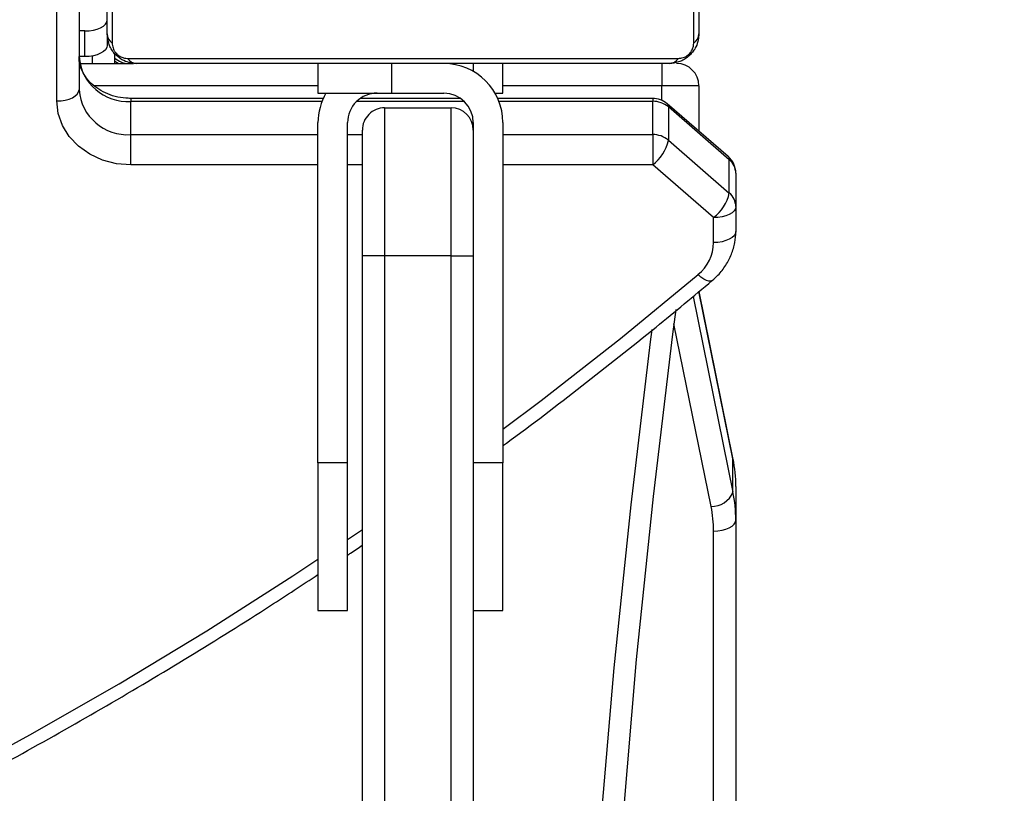
# Model space of a CAD drawing. Units: centimetres. Extents: x 4164 to 6716, y -1867 to -480.
# Drawn here: x 5725 to 5738, y -1297 to -1286 of the extents above; entities that cross this region are included whole.
import ezdxf

# ---------------------------------------------------------------- set-up
doc = ezdxf.new("R2010")
doc.units = ezdxf.units.CM
doc.layers.add('VP-DIM', color=7, linetype='Continuous')
doc.layers.add('VP-HIC', color=6, linetype='Continuous')
doc.layers.add('VP-EQ', color=7, linetype='Continuous', true_color=0x8a3492)
doc.dimstyles.new('Strefa', dxfattribs={"dimtxt": 14, "dimasz": 20, "dimexe": 20, "dimexo": 50, "dimgap": 20, "dimtad": 0, "dimdec": 0, "dimzin": 0, "dimdsep": 46, "dimtxsty": 'Standard', "dimcen": 0.09, "dimadec": 0, "dimazin": 0, "dimtfac": 1, "dimtdec": 4, "dimtofl": 0, "dimtmove": 0, "dimatfit": 3, "dimfxl": 70, "dimfxlon": 1, "dimtolj": 1, "dimtzin": 0, "dimarcsym": 0})

# ---------------------------------------------------------------- blocks, each defined once
blk = doc.blocks.new('*D30')
at = {"layer": 'Defpoints', "color": 0}
for p in [(6153.35, -632.599), (6153.35, -1150.817), (5100.774, -1706.382)]:
    blk.add_point(p, dxfattribs=at)
at = {"layer": 'VP-DIM', "color": 0, "lineweight": -2}
for p, q in [((5100.774, -732.599), (5100.774, -582.599)), ((6153.35, -732.599), (6153.35, -582.599)), ((5150.774, -632.599), (5650.432, -632.599)), ((6103.35, -632.599), (5817.099, -632.599))]:
    blk.add_line(p, q, dxfattribs=at)
at = {"layer": 'VP-DIM', "color": 0}
for points in [[(5150.774, -624.266), (5150.774, -640.932), (5100.774, -632.599)], [(6103.35, -640.932), (6103.35, -624.266), (6153.35, -632.599)]]:
    blk.add_solid(points, dxfattribs=at)
at = {"layer": 'VP-DIM', "color": 0, "insert": (5733.766, -632.599), "char_height": 40, "attachment_point": 5}
blk.add_mtext('\\A1;1055', dxfattribs=at)
blk = doc.blocks.new('*D32')
at = {"layer": 'Defpoints', "color": 0}
for p in [(5538.543, -977.973), (5160.707, -1766.696), (6529.188, -1766.696)]:
    blk.add_point(p, dxfattribs=at)
at = {"layer": 'VP-DIM', "color": 0, "lineweight": -2}
for p, q in [((6429.188, -977.973), (6579.188, -977.973)), ((6529.188, -1027.973), (6529.188, -1260.335)), ((6529.188, -1716.696), (6529.188, -1393.669)), ((6429.188, -1766.696), (6579.188, -1766.696))]:
    blk.add_line(p, q, dxfattribs=at)
at = {"layer": 'VP-DIM', "color": 0}
for points in [[(6537.521, -1027.973), (6520.854, -1027.973), (6529.188, -977.973)], [(6520.854, -1716.696), (6537.521, -1716.696), (6529.188, -1766.696)]]:
    blk.add_solid(points, dxfattribs=at)
at = {"layer": 'VP-DIM', "color": 0, "insert": (6529.188, -1327.002), "char_height": 40, "attachment_point": 5, "rotation": 90}
blk.add_mtext('\\A1;800', dxfattribs=at)
blk = doc.blocks.new('*D36')
at = {"layer": 'Defpoints', "color": 0}
for p in [(6355.35, -530.217), (6355.35, -1173.567), (5000.013, -1706.944)]:
    blk.add_point(p, dxfattribs=at)
at = {"layer": 'VP-DIM', "color": 0, "lineweight": -2}
for p, q in [((5000.013, -630.217), (5000.013, -480.217)), ((6355.35, -630.217), (6355.35, -480.217)), ((5050.013, -530.217), (5634.624, -530.217)), ((6305.35, -530.217), (5807.957, -530.217))]:
    blk.add_line(p, q, dxfattribs=at)
at = {"layer": 'VP-DIM', "color": 0}
for points in [[(5050.013, -521.883), (5050.013, -538.55), (5000.013, -530.217)], [(6305.35, -538.55), (6305.35, -521.883), (6355.35, -530.217)]]:
    blk.add_solid(points, dxfattribs=at)
at = {"layer": 'VP-DIM', "color": 0, "insert": (5721.29, -530.217), "char_height": 40, "attachment_point": 5}
blk.add_mtext('\\A1;1355', dxfattribs=at)
blk = doc.blocks.new('*D37')
at = {"layer": 'Defpoints', "color": 0}
for p in [(5534.28, -745.411), (5160.816, -1867.395), (6665.548, -1867.395)]:
    blk.add_point(p, dxfattribs=at)
at = {"layer": 'VP-DIM', "color": 0, "lineweight": -2}
for p, q in [((6565.548, -745.411), (6715.548, -745.411)), ((6665.548, -795.411), (6665.548, -1244.236)), ((6665.548, -1817.395), (6665.548, -1404.236)), ((6565.548, -1867.395), (6715.548, -1867.395))]:
    blk.add_line(p, q, dxfattribs=at)
at = {"layer": 'VP-DIM', "color": 0}
for points in [[(6673.881, -795.411), (6657.215, -795.411), (6665.548, -745.411)], [(6657.215, -1817.395), (6673.881, -1817.395), (6665.548, -1867.395)]]:
    blk.add_solid(points, dxfattribs=at)
at = {"layer": 'VP-DIM', "color": 0, "insert": (6665.548, -1324.236), "char_height": 40, "attachment_point": 5, "rotation": 90}
blk.add_mtext('\\A1;1122', dxfattribs=at)
blk = doc.blocks.new('1740_')
at = {"layer": 'VP-EQ', "color": 7, "linetype": 'Continuous', "lineweight": 25}
for p, q in [((2620.922, 3169.523), (2620.922, 3100.448)), ((2620.622, 3100.298), (2620.622, 3169.373)), ((2624.171, 3096.724), (2624.171, 3119.724)), ((2624.471, 3119.724), (2624.471, 3096.724)), ((2625.371, 3096.724), (2625.371, 3119.724)), ((2625.671, 3119.724), (2625.671, 3096.724)), ((2624.171, 3101.524), (2623.771, 3101.524)), ((2623.771, 3101.524), (2623.771, 3099.524)), ((2626.271, 3101.524), (2625.871, 3101.524)), ((2625.871, 3101.524), (2625.871, 3099.524)), ((2626.271, 3099.524), (2626.271, 3101.524)), ((2620.622, 3099.848), (2620.622, 3100.298)), ((2620.66, 3099.922), (2620.66, 3099.472)), ((2620.66, 3099.472), (2620.661, 3099.457)), ((2620.661, 3099.457), (2621.119, 3097.208)), ((2623.771, 3094.924), (2623.771, 3099.524)), ((2623.771, 3099.524), (2624.171, 3099.524)), ((2625.871, 3099.524), (2625.871, 3094.924)), ((2625.871, 3099.524), (2626.271, 3099.524)), ((2626.271, 3099.524), (2626.271, 3094.924)), ((2624.171, 3095.024), (2624.171, 3096.724)), ((2624.471, 3096.724), (2624.171, 3096.724)), ((2624.471, 3096.724), (2624.471, 3094.724)), ((2624.471, 3096.724), (2625.371, 3096.724)), ((2625.371, 3094.724), (2625.371, 3096.724)), ((2625.371, 3096.724), (2625.671, 3096.724)), ((2625.671, 3096.724), (2625.671, 3095.024)), ((2620.922, 3096.546), (2620.922, 3096.209)), ((2620.622, 3096.059), (2620.622, 3096.396)), ((2620.922, 3096.209), (2621.746, 3095.495)), ((2620.622, 3095.609), (2620.622, 3096.059)), ((2621.534, 3095.162), (2620.71, 3095.876)), ((2620.71, 3095.876), (2620.71, 3095.426)), ((2621.746, 3095.086), (2621.746, 3095.495)), ((2628.802, 3095.495), (2628.802, 3095.086)), ((2620.71, 3095.426), (2621.534, 3094.712)), ((2620.725, 3095.383), (2621.55, 3094.669)), ((2621.534, 3094.712), (2621.534, 3095.162)), ((2621.746, 3095.086), (2621.746, 3094.636)), ((2628.802, 3095.086), (2628.802, 3094.636)), ((2621.122, 3094.424), (2621.122, 3095.039)), ((2624.171, 3094.924), (2624.171, 3095.024)), ((2625.371, 3094.724), (2624.471, 3094.724)), ((2621.746, 3094.595), (2623.841, 3094.595)), ((2623.771, 3094.524), (2623.771, 3094.124)), ((2623.878, 3094.524), (2623.771, 3094.524)), ((2624.342, 3094.595), (2625.7, 3094.595)), ((2625.271, 3094.524), (2624.571, 3094.524)), ((2625.271, 3094.524), (2625.271, 3094.124)), ((2626.271, 3094.524), (2625.271, 3094.524)), ((2626.201, 3094.595), (2628.802, 3094.595)), ((2626.271, 3094.124), (2626.271, 3094.524)), ((2629.802, 3094.629), (2629.802, 3086.756)), ((2621.122, 3094.424), (2621.622, 3094.424)), ((2621.622, 3094.124), (2621.622, 3094.424)), ((2629.502, 3086.606), (2629.502, 3094.479)), ((2621.522, 3094.124), (2628.722, 3094.124)), ((2629.488, 3094.124), (2628.763, 3094.124)), ((2629.021, 3093.989), (2629.021, 3094.124)), ((2628.846, 3094.055), (2621.398, 3094.055)), ((2629.422, 3094.03), (2629.422, 3093.683)), ((2629.422, 3094.03), (2629.502, 3094.03)), ((2629.122, 3093.724), (2629.122, 3093.88)), ((2621.122, 3086.524), (2621.122, 3093.724)), ((2621.191, 3093.848), (2621.191, 3086.4)), ((2629.053, 3086.4), (2629.053, 3093.848)), ((2629.122, 3093.724), (2629.122, 3086.524)), ((2629.422, 3093.683), (2629.502, 3093.683))]:
    blk.add_line(p, q, dxfattribs=at)
at = {"layer": 'VP-EQ', "color": 8, "linetype": 'Continuous', "lineweight": 25}
for p, q in [((2625.871, 3100.562), (2625.671, 3100.426)), ((2620.955, 3100.117), (2621.458, 3097.646)), ((2621.199, 3097.274), (2620.66, 3099.922)), ((2620.66, 3099.472), (2621.121, 3097.209)), ((2621.746, 3095.495), (2623.771, 3095.495)), ((2625.671, 3095.495), (2625.871, 3095.495)), ((2626.271, 3095.495), (2628.802, 3095.495)), ((2623.771, 3095.086), (2621.746, 3095.086)), ((2625.871, 3095.086), (2625.671, 3095.086)), ((2628.802, 3095.086), (2626.271, 3095.086)), ((2621.622, 3094.622), (2621.622, 3094.424)), ((2621.746, 3094.636), (2623.825, 3094.636)), ((2621.746, 3094.595), (2621.746, 3094.636)), ((2624.293, 3094.636), (2625.749, 3094.636)), ((2626.217, 3094.636), (2628.802, 3094.636)), ((2628.802, 3094.595), (2628.802, 3094.636)), ((2621.622, 3094.424), (2623.771, 3094.424)), ((2626.271, 3094.424), (2629.298, 3094.424)), ((2624.171, 3094.124), (2624.171, 3094.231)), ((2629.321, 3094.124), (2629.321, 3094.021))]:
    blk.add_line(p, q, dxfattribs=at)
at = {"layer": 'VP-EQ', "color": 8, "linetype": 'Continuous', "lineweight": 25, "flags": 128}
for points in [[(2622.563, 3122.227), (2622.685, 3120.014), (2622.768, 3117.799), (2622.813, 3115.583), (2622.819, 3113.367), (2622.786, 3111.152), (2622.714, 3108.936), (2622.603, 3106.723), (2622.454, 3104.511), (2622.266, 3102.301), (2622.039, 3100.094), (2621.774, 3097.891), (2621.752, 3097.721)], [(2652.982, 3110.668), (2651.555, 3110.466), (2650.135, 3110.234), (2648.722, 3109.971), (2647.317, 3109.677), (2645.92, 3109.354), (2644.534, 3109), (2643.158, 3108.617), (2641.794, 3108.204), (2640.441, 3107.762), (2639.102, 3107.291), (2637.777, 3106.791), (2636.467, 3106.262), (2635.172, 3105.706), (2633.894, 3105.122), (2632.633, 3104.51), (2631.39, 3103.872), (2630.165, 3103.206), (2628.96, 3102.515), (2627.776, 3101.798), (2626.612, 3101.056), (2626.271, 3100.83)], [(2623.771, 3099.07), (2623.254, 3098.681), (2622.182, 3097.842), (2621.133, 3096.98)], [(2620.94, 3097.059), (2620.94, 3097.059), (2620.959, 3097.068), (2620.986, 3097.068), (2621.017, 3097.058), (2621.053, 3097.04), (2621.093, 3097.013), (2621.133, 3096.98)], [(2620.725, 3095.383), (2620.714, 3095.4), (2620.71, 3095.426)], [(2621.55, 3094.669), (2621.538, 3094.686), (2621.534, 3094.712)]]:
    blk.add_lwpolyline(points, dxfattribs=at)
at = {"layer": 'VP-EQ', "color": 7, "linetype": 'Continuous', "lineweight": 25, "flags": 128}
for points in [[(2621.433, 3097.451), (2621.476, 3097.784), (2621.741, 3099.983), (2621.967, 3102.186), (2622.155, 3104.391), (2622.304, 3106.599), (2622.414, 3108.809), (2622.486, 3111.02), (2622.519, 3113.231), (2622.513, 3115.443), (2622.468, 3117.655), (2622.385, 3119.865), (2622.263, 3122.075)], [(2620.922, 3100.448), (2620.863, 3100.445), (2620.807, 3100.437), (2620.755, 3100.423), (2620.71, 3100.404), (2620.672, 3100.381), (2620.645, 3100.355), (2620.628, 3100.327), (2620.622, 3100.298)], [(2620.622, 3096.396), (2620.628, 3096.425), (2620.645, 3096.453), (2620.672, 3096.479), (2620.71, 3096.502), (2620.755, 3096.52), (2620.807, 3096.534), (2620.863, 3096.543), (2620.922, 3096.546)], [(2620.622, 3096.059), (2620.628, 3096.089), (2620.645, 3096.117), (2620.672, 3096.143), (2620.71, 3096.165), (2620.755, 3096.184), (2620.807, 3096.198), (2620.863, 3096.206), (2620.922, 3096.209)], [(2628.802, 3095.495), (2628.997, 3095.479), (2629.184, 3095.43), (2629.357, 3095.35), (2629.509, 3095.242), (2629.633, 3095.111), (2629.726, 3094.961), (2629.783, 3094.798), (2629.802, 3094.629)], [(2629.802, 3094.629), (2629.743, 3094.627), (2629.687, 3094.618), (2629.635, 3094.604), (2629.59, 3094.586), (2629.552, 3094.563), (2629.525, 3094.537), (2629.508, 3094.509), (2629.502, 3094.479)], [(2629.021, 3094.087), (2628.994, 3094.106), (2628.965, 3094.124)], [(2629.122, 3093.88), (2629.128, 3093.909), (2629.145, 3093.937), (2629.172, 3093.963), (2629.21, 3093.986), (2629.255, 3094.005), (2629.307, 3094.018), (2629.363, 3094.027), (2629.422, 3094.03)], [(2629.422, 3093.683), (2629.363, 3093.681), (2629.307, 3093.672), (2629.255, 3093.658), (2629.21, 3093.639), (2629.172, 3093.617), (2629.145, 3093.591), (2629.128, 3093.563), (2629.122, 3093.533)]]:
    blk.add_lwpolyline(points, dxfattribs=at)
at = {"layer": 'VP-EQ', "color": 7, "linetype": 'Continuous', "lineweight": 25}
for centre, radius, start, end in [((2622.579, 3100.448), 1.657, 180.0117, 191.5266), ((2622.506, 3100.298), 1.884, 180.0125, 191.5245), ((2620.951, 3099.803), 0.314, 89.1545, 157.7275), ((2622.505, 3099.848), 1.884, 180.0123, 191.5249), ((2621.492, 3096.536), 0.57, 128.9473, 179.0806), ((2621.275, 3095.75), 0.579, 127.5986, 167.5155), ((2620.866, 3096.063), 0.244, 180.8874, 230.2357), ((2620.922, 3095.609), 0.3, 180, 229.1066), ((2620.866, 3095.613), 0.244, 180.8856, 230.2375), ((2622.099, 3095.037), 0.579, 127.5986, 167.5155), ((2621.743, 3095.41), 0.325, 229.9611, 270.5735), ((2628.845, 3094.429), 0.658, 4.402, 93.8117), ((2624.571, 3094.924), 0.8, 180, 270), ((2624.471, 3095.024), 0.3, 180, 270), ((2624.571, 3094.924), 0.4, 180, 270), ((2625.371, 3095.024), 0.3, 270, 0), ((2625.471, 3094.924), 0.4, 270, 0), ((2625.471, 3094.924), 0.8, 330, 0), ((2621.743, 3094.96), 0.325, 229.9633, 270.5684), ((2621.746, 3094.895), 0.3, 229.1066, 270.0001), ((2628.845, 3093.979), 0.658, 4.402, 93.8122), ((2621.422, 3094.424), 0.3, 180, 270), ((2621.526, 3093.97), 0.154, 91.6155, 146.4932), ((2628.717, 3093.97), 0.154, 33.5014, 88.3852), ((2628.822, 3093.824), 0.3, 48.3746, 90), ((2621.276, 3093.719), 0.154, 123.5038, 178.3809), ((2628.968, 3093.719), 0.154, 1.6166, 56.4903)]:
    blk.add_arc(centre, radius, start, end, dxfattribs=at)
for points, knots in [([(2702.303, 3097.059), (2702.132, 3097.203), (2701.634, 3097.619), (2700.795, 3098.293), (2699.778, 3099.073), (2698.74, 3099.832), (2697.682, 3100.57), (2696.605, 3101.287), (2695.508, 3101.981), (2694.394, 3102.654), (2693.261, 3103.303), (2692.112, 3103.93), (2690.946, 3104.533), (2689.764, 3105.113), (2688.567, 3105.668), (2687.355, 3106.199), (2686.129, 3106.706), (2684.89, 3107.188), (2683.639, 3107.645), (2682.375, 3108.076), (2681.1, 3108.482), (2679.815, 3108.862), (2678.52, 3109.216), (2677.216, 3109.543), (2675.903, 3109.845), (2674.583, 3110.119), (2673.255, 3110.367), (2671.921, 3110.589), (2670.582, 3110.783), (2669.238, 3110.95), (2667.889, 3111.09), (2666.538, 3111.203), (2665.183, 3111.288), (2663.827, 3111.346), (2662.469, 3111.377), (2661.111, 3111.381), (2659.754, 3111.357), (2658.397, 3111.305), (2657.042, 3111.227), (2655.69, 3111.12), (2654.34, 3110.987), (2652.995, 3110.827), (2651.654, 3110.639), (2650.319, 3110.425), (2648.99, 3110.183), (2647.668, 3109.915), (2646.353, 3109.621), (2645.046, 3109.299), (2643.749, 3108.952), (2642.461, 3108.578), (2641.184, 3108.179), (2639.917, 3107.754), (2638.663, 3107.304), (2637.42, 3106.828), (2636.191, 3106.327), (2634.976, 3105.802), (2633.775, 3105.253), (2632.589, 3104.679), (2631.419, 3104.081), (2630.265, 3103.461), (2629.128, 3102.817), (2628.01, 3102.149), (2627.057, 3101.556), (2626.484, 3101.177), (2626.271, 3101.036)], [0, 0, 0, 0, 0.008628, 0.024986, 0.041344, 0.057703, 0.074062, 0.090422, 0.106781, 0.123141, 0.139501, 0.155861, 0.172222, 0.188582, 0.204943, 0.221304, 0.237666, 0.254027, 0.270388, 0.28675, 0.303111, 0.319473, 0.335835, 0.352197, 0.368559, 0.384921, 0.401283, 0.417645, 0.434007, 0.450369, 0.466732, 0.483094, 0.499456, 0.515818, 0.532181, 0.548543, 0.564906, 0.581268, 0.597631, 0.613993, 0.630355, 0.646718, 0.66308, 0.679442, 0.695805, 0.712167, 0.728529, 0.744892, 0.761254, 0.777616, 0.793978, 0.81034, 0.826702, 0.843064, 0.859426, 0.875787, 0.892149, 0.90851, 0.924872, 0.941233, 0.957594, 0.973955, 0.990315, 1, 1, 1, 1]), ([(2625.871, 3100.773), (2625.857, 3100.764), (2625.789, 3100.72), (2625.723, 3100.674), (2625.671, 3100.637)], [0, 0, 0, 0, 0.204608, 1, 1, 1, 1]), ([(2623.771, 3099.293), (2623.755, 3099.282), (2623.392, 3099.019), (2622.7, 3098.486), (2621.771, 3097.753), (2621.193, 3097.27), (2620.94, 3097.059)], [0, 0, 0, 0, 0.015949, 0.370606, 0.725255, 1, 1, 1, 1]), ([(2620.94, 3097.059), (2620.914, 3097.036), (2620.845, 3096.974), (2620.754, 3096.856), (2620.677, 3096.706), (2620.63, 3096.551), (2620.624, 3096.446), (2620.622, 3096.396)], [0, 0, 0, 0, 0.136856, 0.35947, 0.580853, 0.799815, 1, 1, 1, 1]), ([(2628.802, 3094.595), (2628.825, 3094.595), (2628.896, 3094.593), (2629.015, 3094.573), (2629.148, 3094.525), (2629.266, 3094.457), (2629.363, 3094.372), (2629.437, 3094.274), (2629.485, 3094.168), (2629.501, 3094.085), (2629.502, 3094.039), (2629.502, 3094.029)], [0, 0, 0, 0, 0.060161, 0.187246, 0.314315, 0.441461, 0.569194, 0.698505, 0.830818, 0.965924, 1, 1, 1, 1]), ([(2621.122, 3093.724), (2621.123, 3093.751), (2621.126, 3093.807), (2621.154, 3093.888), (2621.193, 3093.954), (2621.233, 3094.002), (2621.28, 3094.045), (2621.335, 3094.08), (2621.419, 3094.115), (2621.48, 3094.12), (2621.522, 3094.124)], [0, 0, 0, 0, 0.143095, 0.299537, 0.405377, 0.489655, 0.574626, 0.683118, 0.780408, 1, 1, 1, 1]), ([(2628.722, 3094.124), (2628.749, 3094.122), (2628.805, 3094.119), (2628.886, 3094.092), (2628.952, 3094.053), (2629.001, 3094.013), (2629.043, 3093.965), (2629.078, 3093.91), (2629.113, 3093.826), (2629.118, 3093.766), (2629.122, 3093.724)], [0, 0, 0, 0, 0.143083, 0.299527, 0.405375, 0.489648, 0.574621, 0.683114, 0.780405, 1, 1, 1, 1]), ([(2621.398, 3094.055), (2621.377, 3094.053), (2621.348, 3094.051), (2621.303, 3094.033), (2621.274, 3094.015), (2621.248, 3093.992), (2621.227, 3093.966), (2621.206, 3093.93), (2621.193, 3093.889), (2621.191, 3093.861), (2621.191, 3093.848)], [0, 0, 0, 0, 0.244988, 0.340846, 0.437614, 0.50855, 0.579548, 0.675547, 0.836597, 1, 1, 1, 1]), ([(2629.053, 3093.848), (2629.051, 3093.869), (2629.049, 3093.898), (2629.031, 3093.943), (2629.013, 3093.972), (2628.99, 3093.997), (2628.964, 3094.019), (2628.928, 3094.039), (2628.887, 3094.053), (2628.86, 3094.054), (2628.846, 3094.055)], [0, 0, 0, 0, 0.244998, 0.340861, 0.437607, 0.508563, 0.579543, 0.675558, 0.836606, 1, 1, 1, 1])]:
    blk.add_open_spline(points, degree=3, knots=knots, dxfattribs=at)
blk = doc.blocks.new('1740_2D')
at = {"layer": 'VP-EQ', "color": 0, "rotation": 180}
blk.add_blockref('1740_', (8355.29, 1807.057), dxfattribs=at)

msp = doc.modelspace()

# ---------------------------------------------------------------- linework, layer by layer
at = {"layer": 'VP-HIC', "color": 2}
msp.add_lwpolyline([(5535.811, -1291.379, 0.408991), (5725.781, -1477.985), (5736.472, -1477.985, 0.198966), (5870.851, -1422.308), (5887.052, -1406.1), (5898.778, -1406.095, 0.040726), (5929.575, -1403.571, 0.392353), (6105.298, -1214.108), (6105.298, -1133.69, 0.376684), (5939.893, -945.288, 0.110392), (5901.428, -871.866, 0.265219), (5737.86, -778.539), (5676.777, -778.539, -0.524858), (5745.325, -1152.535), (5672.609, -1225.251, -0.169144)], format="xyb", close=True, dxfattribs=at)
at = {"layer": 'VP-HIC', "color": 3}
msp.add_lwpolyline([(5903.941, -1406.023, -0.367507), (5736.168, -1548.594), (5651.068, -1548.594, -0.414214), (5481.068, -1378.594), (5481.068, -1291.182, 0.059455), (5535.811, -1291.379), (5535.811, -1291.379, 0.408991), (5725.781, -1477.985), (5736.472, -1477.985, 0.198966), (5870.851, -1422.308), (5887.052, -1406.1), (5898.778, -1406.095, 0.006795)], format="xyb", close=True, dxfattribs=at)

# ---------------------------------------------------------------- block references
at = {"layer": 'VP-EQ', "color": 0}
msp.add_blockref('1740_2D', (0, 0), dxfattribs=at)

# ---------------------------------------------------------------- dimensions: what is measured, and where the dimension line sits
at = {"layer": 'VP-DIM', "color": 0}
dim = msp.add_linear_dim(base=(6355.35, -530.217), p1=(5000.013, -1706.944), p2=(6355.35, -1173.567), dimstyle='Strefa', override={"dimtxt": 40, "dimasz": 50, "dimexe": 50, "dimexo": 80, "dimfxl": 100}, dxfattribs=at)
dim.commit()
dim.dimension.update_dxf_attribs({"geometry": '*D36', "text_midpoint": (5721.29, -530.217), "dimtype": 160})
dim = msp.add_linear_dim(base=(6153.35, -632.599), p1=(5100.774, -1706.382), p2=(6153.35, -1150.817), text='1055', dimstyle='Strefa', override={"dimtxt": 40, "dimasz": 50, "dimexe": 50, "dimexo": 80, "dimfxl": 100}, dxfattribs=at)
dim.commit()
dim.dimension.update_dxf_attribs({"geometry": '*D30', "text_midpoint": (5733.766, -632.599), "dimtype": 160})
dim = msp.add_linear_dim(base=(6665.548, -1867.395), p1=(5534.28, -745.411), p2=(5160.816, -1867.395), angle=90, dimstyle='Strefa', override={"dimtxt": 40, "dimasz": 50, "dimexe": 50, "dimexo": 80, "dimfxl": 100}, dxfattribs=at)
dim.commit()
dim.dimension.update_dxf_attribs({"geometry": '*D37', "text_midpoint": (6665.548, -1324.236), "dimtype": 160})
dim = msp.add_linear_dim(base=(6529.188, -1766.696), p1=(5538.543, -977.973), p2=(5160.707, -1766.696), angle=90, text='800', dimstyle='Strefa', override={"dimtxt": 40, "dimasz": 50, "dimexe": 50, "dimexo": 80, "dimfxl": 100}, dxfattribs=at)
dim.commit()
dim.dimension.update_dxf_attribs({"geometry": '*D32', "text_midpoint": (6529.188, -1327.002), "dimtype": 160})

doc.saveas('drawing.dxf')
